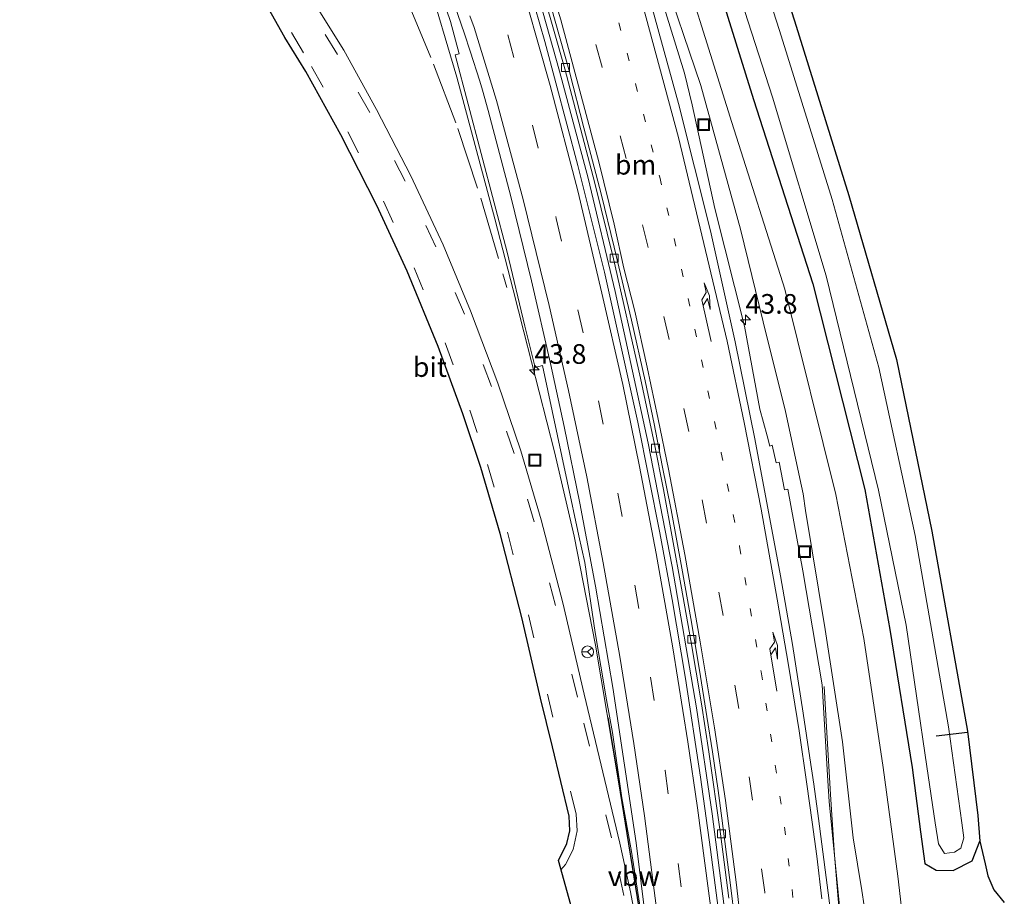
# Model space of a CAD drawing. Units: metres. Extents: x 170000 to 180000, y 575989 to 580268.
# Drawn here: x 178829 to 178954, y 579424 to 579536 of the extents above; entities that cross this region are included whole.
import ezdxf
from ezdxf.enums import TextEntityAlignment as Align

# ---------------------------------------------------------------- set-up
doc = ezdxf.new("R2010")
doc.units = ezdxf.units.M
for name, pattern in [('IE-TERREINAFSCHEIDING', [10, 8, -2]), ('VW-1-3_STREEP', [4, 1, -3]), ('VW-3-9_STREEP', [12, 3, -9])]:
    doc.linetypes.add(name, pattern=pattern)
doc.layers.get('0').update_dxf_attribs({"lineweight": 25})
for name, color, linetype, lineweight in [('B-ME-AM-KILOMETR-S-B1', 7, 'Continuous', 18), ('B-ME-BV-GELEIDECONSTRUCTIE-ANTIVERBLINDINGSSCHERM-L-B1', 213, 'BV-ANTIVERBLINDINGSSCHERM', 18), ('B-ME-BV-GELEIDECONSTRUCTIE-GELEIDERAIL-L-B1', 213, 'BV-GELEIDERAIL', 18), ('B-ME-GW-INSTEEKWATERGANG-L-B1', 10, 'Continuous', 25), ('B-ME-GW-KRUINLIJN-L-B1', 93, 'Continuous', 18), ('B-ME-GW-TEENLIJN-L-B1', 93, 'Continuous', 18), ('B-ME-IE-GRASLAND-GV-B6', 93, 'Continuous', 18), ('B-ME-IE-INRICHTINGSELEMENT-S-B1', 253, 'Continuous', 18), ('B-ME-IE-TERREINAFSCHEIDING-RASTERHEKWERK-L-B1', 8, 'IE-TERREINAFSCHEIDING', 18), ('B-ME-KG-KADASTRAAL-OPNAMEDTMGRENS-L-B1', 10, 'Continuous', 25), ('B-ME-KW-DUIKER-L-B1', 10, 'Continuous', 25), ('B-ME-OG-WATER-GV-B6', 153, 'Continuous', 18), ('B-ME-VH-VERH_SOORT-BITUMEN-GV-B6', 8, 'IE-TERREINAFSCHEIDING-NATUURLIJK-HOUTWAL', 18), ('B-ME-VH-VERH_SOORT-GV-B6', 8, 'Continuous', 18), ('B-ME-VV-KOLK-S-B1', 8, 'Continuous', 18), ('B-ME-VW-MARKERING-13STREEP-045-L-B1', 255, 'VW-1-3_STREEP', 18), ('B-ME-VW-MARKERING-39STREEP-015-L-B1', 255, 'VW-3-9_STREEP', 18), ('B-ME-VW-MARKERING-PIJLRE750-S-B1', 7, 'Continuous', 18), ('B-ME-VW-MARKERING-STREEP-015-L-B1', 7, 'Continuous', 18), ('B-ME-VW-MEUBILAIR_WEGMEUBILAIR-RONA-S-B1', 8, 'Continuous', 18)]:
    doc.layers.add(name, color=color, linetype=linetype, lineweight=lineweight)
doc.styles.add('NLCS-ISO', font='NLCS-ISO.TTF')
doc.linetypes.add('BV-ANTIVERBLINDINGSSCHERM', pattern='A,2,-1,[22,NLCS.SHX,S=1,R=0,X=0,Y=0],-1', length=4)
doc.linetypes.add('BV-GELEIDERAIL', pattern='A,10,-3,[108,NLCS.SHX,S=1,R=0,X=0,Y=0],-3', length=16)
doc.linetypes.add('IE-TERREINAFSCHEIDING-NATUURLIJK-HOUTWAL', pattern='A,7,-1.5,[67,NLCS.SHX,S=0.75,R=45,X=0,Y=0],-1.5,7,-1.5,[70,NLCS.SHX,S=0.75,R=0,X=0,Y=0],-1.5', length=20)

# ---------------------------------------------------------------- blocks, each defined once
blk = doc.blocks.new('put')
for p, q in [((0.75, 0.75), (-0.75, 0.75)), ((-0.75, 0.75), (-0.75, -0.75)), ((0.75, -0.75), (0.75, 0.75)), ((-0.75, -0.75), (0.75, -0.75))]:
    blk.add_line(p, q)
blk.add_lwpolyline([(-0.625, 0.625), (0.625, 0.625), (0.625, -0.625), (-0.625, -0.625)], close=True)
blk = doc.blocks.new('wegwijzer')
for q in [(-0.53, -0.53), (0, 0.75), (0.53, -0.53)]:
    blk.add_line((0, 0), q)
blk.add_circle((0, 0), 0.75)
blk = doc.blocks.new('hecto')
for p, q in [((0, 0.625), (-0.625, 0)), ((0, -0.625), (0, 0.625)), ((-0.625, 0), (0.625, 0)), ((0.625, 0), (0, -0.625))]:
    blk.add_line(p, q)
blk = doc.blocks.new('kolk')
blk.add_lwpolyline([(-0.5, -0.5), (0.5, -0.5), (0.5, 0.5), (-0.5, 0.5)], close=True)
blk = doc.blocks.new('pijlr')
for p, q in [((0, 0, 0.1), (5.45, 0, 0.1)), ((5.45, -0.75, 0.1), (4.7, 0, 0.1)), ((6.2, -0.75, 0.1), (5.45, 0, 0.1)), ((4, -0.75, 0.1), (5.45, -0.75, 0.1)), ((5.7, -1.05, 0.1), (4, -0.75, 0.1)), ((7.5, -0.75, 0.1), (5.7, -1.05, 0.1)), ((7.5, -0.75, 0.1), (6.2, -0.75, 0.1))]:
    blk.add_line(p, q)

msp = doc.modelspace()

# ---------------------------------------------------------------- linework, layer by layer
at = {"layer": 'B-ME-BV-GELEIDECONSTRUCTIE-ANTIVERBLINDINGSSCHERM-L-B1'}
msp.add_polyline3d([(178903.6538, 579447.2101, 2.9173), (178905.0027, 579439.0526, 2.9826), (178908.0147, 579420.3728, 3.1001), (178908.855, 579415.3766, 3.087), (178909.9947, 579406.864, 3.1214)], dxfattribs=at)
at = {"layer": 'B-ME-BV-GELEIDECONSTRUCTIE-GELEIDERAIL-L-B1'}
for points in [[(178859.4592, 579636.0697, 1.5853), (178862.0497, 579630.1641, 1.5998), (178865.6433, 579621.789, 1.539), (178870.4011, 579610.054, 1.5864), (178875.6261, 579596.8208, 1.6036), (178879.7901, 579585.3886, 1.6415), (178884.6973, 579571.2498, 1.7098), (178888.663, 579559.1137, 1.7659), (178893.6109, 579543.2152, 1.8844), (178897.4583, 579529.4729, 1.917), (178901.109, 579515.8508, 2.0272), (178904.5617, 579501.4271, 2.1658), (178908.7237, 579482.1324, 2.3239), (178911.7955, 579466.44, 2.4651), (178914.9032, 579448.4776, 2.4848), (178916.8698, 579434.9703, 2.4888), (178918.4032, 579423.1909, 2.4584), (178918.8932, 579420.4888, 2.4788), (178919.753, 579415.5226, 2.4995), (178920.266, 579412.5355, 2.5341), (178920.5765, 579409.966, 2.5267)], [(178868.6943, 579574.3655, 1.2126), (178872.5253, 579564.0934, 1.2241), (178876.3463, 579554.1122, 1.2241), (178878.185, 579548.9941, 1.2756), (178880.6422, 579541.4672, 1.2756), (178884.4053, 579528.7207, 1.3728), (178889.2488, 579510.6793, 1.5158), (178891.5624, 579501.6618, 1.5377), (178892.915, 579496.315, 1.6323), (178896.8431, 579481.0497, 1.89), (178899.3348, 579470.298, 2.0499), (178902.0561, 579456.4237, 2.1833), (178904.9528, 579439.0485, 2.3726), (178907.9648, 579420.3687, 2.4318), (178908.8052, 579415.3724, 2.4695), (178909.9531, 579406.7989, 2.4536)], [(178931.1175, 579451.173, 1.9785), (178931.4607, 579445.3304, 2.2718), (178931.9508, 579437.4316, 2.6119), (178932.4413, 579429.6914, 2.8511), (178932.8957, 579424.1714, 2.8639), (178933.5135, 579417.1041, 2.8257), (178933.8583, 579413.9668, 2.812)]]:
    msp.add_polyline3d(points, dxfattribs=at)
at = {"layer": 'B-ME-GW-INSTEEKWATERGANG-L-B1'}
msp.add_polyline3d([(178851.9281, 579707.3911, 0.1291), (178863.946, 579683.381, 0.087), (178873.556, 579662.228, -0.011), (178883.628, 579637.545, -0.072), (178893.842, 579610.637, 0.032), (178901.273, 579590.456, 0.002), (178914.375, 579550.812, 0.014), (178922.155, 579525.885, 0.111), (178929.691, 579502.435, 0.074), (178936.31, 579476.25, 0.001), (178939.465, 579458.432, 0.114), (178942.348, 579440.876, 0.04), (178943.399, 579432.696, 0.105), (178943.947, 579428.651, 0.142), (178945.381, 579427.79, 0.06), (178947.555, 579427.772, 0.018), (178949.957, 579428.982, 0.189), (178950.956, 579431.472, 0.317)], dxfattribs=at)
at = {"layer": 'B-ME-GW-KRUINLIJN-L-B1'}
msp.add_polyline3d([(178936.794, 579419.361, 1.93), (178935.922, 579425.224, 1.968), (178934.8265, 579431.9, 1.964), (178933.4635, 579444.146, 1.903), (178931.2585, 579458.439, 1.8295), (178928.7575, 579473.574, 1.8035), (178928.4685, 579475.692, 1.7675), (178928.0495, 579477.662, 1.8165), (178926.1645, 579486.394, 1.7005), (178923.8375, 579495.682, 1.6175), (178920.4865, 579509.3655, 1.439), (178915.4615, 579527.6355, 1.274), (178910.3095, 579542.8215, 1.218), (178904.982, 579559.9135, 1.163), (178900.29, 579575.1505, 1.08), (178895.36, 579589.9945, 0.934), (178889.706, 579606.688, 0.852), (178875.871, 579643.15, 0.9), (178870.374, 579656.3885, 0.8935), (178864.573, 579669.2735, 1.0065), (178857.1, 579685.2005, 0.9815), (178851.913, 579695.9715, 0.9585), (178847.5435, 579704.7644, 0.9438)], dxfattribs=at)
at = {"layer": 'B-ME-GW-TEENLIJN-L-B1'}
msp.add_polyline3d([(178849.2781, 579705.8036, 0.4083), (178861.043, 579681.488, 0.386), (178870.014, 579660.843, 0.358), (178880.159, 579635.719, 0.352), (178890.565, 579609.504, 0.231), (178898.075, 579588.866, 0.23), (178911.039, 579549.629, 0.267), (178919.365, 579522.961, 0.376), (178926.147, 579501.724, 0.321), (178932.596, 579475.626, 0.273), (178936.196, 579457.271, 0.292), (178938.619, 579440.861, 0.31), (178940.506, 579427.018, 0.31), (178941.221, 579420.806, 0.38)], dxfattribs=at)
at = {"layer": 'B-ME-IE-GRASLAND-GV-B6'}
for points in [[(178846.4577, 579704.1139, 1.0002), (178847.5435, 579704.7644, 0.9438), (178851.913, 579695.9715, 0.9585), (178857.1, 579685.2005, 0.9815), (178864.573, 579669.2735, 1.0065), (178870.374, 579656.3885, 0.8935), (178875.871, 579643.15, 0.9), (178889.706, 579606.688, 0.852), (178895.36, 579589.9945, 0.934), (178900.29, 579575.1505, 1.08), (178904.982, 579559.9135, 1.163), (178910.3095, 579542.8215, 1.218), (178915.4615, 579527.6355, 1.274), (178920.4865, 579509.3655, 1.439), (178923.8375, 579495.682, 1.6175), (178926.1645, 579486.394, 1.7005), (178928.0495, 579477.662, 1.8165), (178928.4685, 579475.692, 1.7675), (178928.7575, 579473.574, 1.8035), (178931.2585, 579458.439, 1.8295), (178933.4635, 579444.146, 1.903), (178934.8265, 579431.9, 1.964), (178935.922, 579425.224, 1.968), (178936.794, 579419.361, 1.93)], [(178936.794, 579419.361, 1.93), (178935.922, 579425.224, 1.968), (178934.8265, 579431.9, 1.964), (178933.4635, 579444.146, 1.903), (178931.2585, 579458.439, 1.8295), (178928.7575, 579473.574, 1.8035), (178928.4685, 579475.692, 1.7675), (178928.0495, 579477.662, 1.8165), (178926.1645, 579486.394, 1.7005), (178923.8375, 579495.682, 1.6175), (178920.4865, 579509.3655, 1.439), (178915.4615, 579527.6355, 1.274), (178910.3095, 579542.8215, 1.218), (178904.982, 579559.9135, 1.163), (178900.29, 579575.1505, 1.08), (178895.36, 579589.9945, 0.934), (178889.706, 579606.688, 0.852), (178875.871, 579643.15, 0.9), (178870.374, 579656.3885, 0.8935), (178864.573, 579669.2735, 1.0065), (178857.1, 579685.2005, 0.9815)], [(178950.956, 579431.472, 0.317), (178949.957, 579428.982, 0.189), (178947.555, 579427.772, 0.018), (178945.381, 579427.79, 0.06), (178943.947, 579428.651, 0.142), (178943.399, 579432.696, 0.105), (178942.348, 579440.876, 0.04), (178939.465, 579458.432, 0.114), (178936.31, 579476.25, 0.001), (178929.691, 579502.435, 0.074), (178922.155, 579525.885, 0.111), (178914.375, 579550.812, 0.014), (178901.273, 579590.456, 0.002), (178893.842, 579610.637, 0.032), (178883.628, 579637.545, -0.072), (178873.556, 579662.228, -0.011), (178863.946, 579683.381, 0.087)], [(178863.946, 579683.381, 0.087), (178873.556, 579662.228, -0.011), (178883.628, 579637.545, -0.072), (178893.842, 579610.637, 0.032), (178901.273, 579590.456, 0.002), (178914.375, 579550.812, 0.014), (178922.155, 579525.885, 0.111), (178929.691, 579502.435, 0.074), (178936.31, 579476.25, 0.001), (178939.465, 579458.432, 0.114), (178942.348, 579440.876, 0.04), (178943.399, 579432.696, 0.105), (178943.947, 579428.651, 0.142), (178945.381, 579427.79, 0.06), (178947.555, 579427.772, 0.018), (178949.957, 579428.982, 0.189), (178950.956, 579431.472, 0.317)], [(178872.337, 579683.378, 0.268), (178884.262, 579656.619, 0.27), (178893.983, 579631.945, 0.267), (178904.417, 579605.169, 0.265), (178913.178, 579579.845, 0.266), (178927.349, 579535.905, 0.238), (178934.252, 579513.641, 0.263), (178940.315, 579492.793, 0.296), (178944.82, 579470.938, 0.259), (178949.359, 579445.494, 0.302), (178950.686, 579434.771, 0.297), (178950.956, 579431.472, 0.317)], [(178861.043, 579681.488, 0.386), (178870.014, 579660.843, 0.358), (178880.159, 579635.719, 0.352), (178890.565, 579609.504, 0.231), (178898.075, 579588.866, 0.23), (178911.039, 579549.629, 0.267), (178919.365, 579522.961, 0.376), (178926.147, 579501.724, 0.321), (178932.596, 579475.626, 0.273), (178936.196, 579457.271, 0.292), (178938.619, 579440.861, 0.31), (178940.506, 579427.018, 0.31), (178941.221, 579420.806, 0.38)], [(178941.221, 579420.806, 0.38), (178940.506, 579427.018, 0.31), (178938.619, 579440.861, 0.31), (178936.196, 579457.271, 0.292), (178932.596, 579475.626, 0.273), (178926.147, 579501.724, 0.321), (178919.365, 579522.961, 0.376), (178911.039, 579549.629, 0.267), (178898.075, 579588.866, 0.23), (178890.565, 579609.504, 0.231), (178880.159, 579635.719, 0.352), (178870.014, 579660.843, 0.358), (178861.043, 579681.488, 0.386)], [(178917.8425, 579421.339, 1.936), (178916.6645, 579430.452, 1.918), (178915.3905, 579439.631, 1.874), (178913.4725, 579452.189, 1.7645), (178911.7765, 579462.235, 1.6815), (178910.2185, 579470.736, 1.5795), (178907.4185, 579484.831, 1.4465), (178903.1715, 579503.8985, 1.305), (178899.802, 579517.474, 1.205), (178895.586, 579533.271, 1.106), (178892.406, 579544.314, 1.08), (178889.175, 579554.9345, 1.027), (178884.931, 579568.0305, 0.971), (178879.678, 579583.2565, 0.924), (178876.417, 579592.1735, 0.95), (178871.754, 579604.334, 0.949), (178867.978, 579613.769, 0.924), (178863.254, 579625.097, 0.91), (178857.7, 579637.753, 0.927), (178852.717, 579648.567, 0.922), (178847.22, 579660.0415, 0.9205), (178842.783, 579668.9515, 0.9115), (178836.808, 579680.4665, 0.9045)], [(178916.648, 579550.776, -0.846), (178924.55, 579526.181, -0.845), (178931.406, 579503.433, -0.84), (178938.037, 579476.163, -0.846), (178941.548, 579458.977, -0.856), (178944.2, 579440.994, -0.851), (178945.242, 579433.839, -0.828), (178945.68, 579431.144, -0.819), (178946.423, 579429.941, -0.814), (178947.715, 579430.094, -0.826), (178948.512, 579430.588, -0.844), (178948.902, 579431.915, -0.849), (178948.643, 579433.81, -0.846), (178946.935, 579446.048, -0.812), (178942.709, 579470.411, -0.836), (178938.099, 579491.757, -0.83), (178932.162, 579513.13, -0.827), (178925.461, 579534.663, -0.838), (178911.065, 579579.411, -0.822)], [(178876.9892, 579555.1631, 0.6736), (178883.6099, 579535.8182, 0.7468), (178884.6872, 579531.6888, 0.7909), (178884.197, 579531.569, 0.768), (178890.799, 579506.435, 0.942), (178893.037, 579497.039, 0.967), (178894.371, 579491.768, 0.995), (178895.3165, 579492.0101, 1.0461), (178898.4402, 579477.3012, 1.1917), (178899.9221, 579470.3568, 1.2634), (178900.6913, 579466.9518, 1.312), (178901.9874, 579458.0496, 1.3789), (178903.4465, 579449.4662, 1.4547), (178904.2071, 579445.3195, 1.4889), (178905.3956, 579436.9858, 1.5564), (178906.6143, 579430.1691, 1.6431), (178907.8256, 579422.4859, 1.6514)], [(178894.197, 579543.589, 1.1), (178898.123, 579529.788, 1.165), (178901.9505, 579515.2155, 1.321), (178904.3315, 579505.6185, 1.382), (178907.7815, 579490.392, 1.5795), (178909.5515, 579482.001, 1.6205), (178910.6755, 579476.227, 1.6755), (178913.0005, 579463.682, 1.7485), (178914.1715, 579457.025, 1.7555), (178915.5355, 579448.964, 1.79), (178916.4605, 579442.844, 1.8), (178917.9335, 579432.416, 1.804), (178918.9835, 579424.236, 1.812)], [(178933.6888, 579417.2383, 2.0751), (178931.7575, 579436.5503, 2.0744), (178931.615, 579439.162, 2.098), (178930.8665, 579451.379, 1.9975), (178928.4385, 579465.882, 1.9425), (178926.5095, 579476.269, 1.8865), (178926.0765, 579476.206, 1.8855), (178925.4215, 579479.718, 1.8695), (178925.022, 579479.657, 1.88), (178924.506, 579481.878, 1.903), (178924.204, 579481.777, 1.891), (178923.866, 579483.076, 1.9), (178922.9537, 579486.4809, 1.8634), (178920.9893, 579497.017, 1.8026), (178917.2306, 579511.984, 1.5949), (178914.3304, 579525.1849, 1.4538), (178913.3664, 579529.2423, 1.4298), (178909.3213, 579542.2786, 1.3691)], [(178907.714, 579418.43, 1.682), (178906.492, 579425.036, 1.682), (178905.142, 579431.229, 1.66), (178900.602, 579450.192, 1.534), (178897.871, 579461.831, 1.446), (178895.141, 579472.404, 1.349), (178892.542, 579481.147, 1.204), (178889.629, 579489.777, 1.066), (178886.151, 579498.968, 0.849), (178882.676, 579507.371, 0.664), (178878.543, 579516.18, 0.503), (178874.187, 579524.591, 0.404), (178870.007, 579532.166, 0.354), (178865.903, 579538.775, 0.319)], [(178950.956, 579431.472, 0.317), (178951.625, 579428.6223, 0.2745), (178951.964, 579427.0603, 0.2035), (178952.733, 579425.3135, 0.3675), (178954.049, 579423.6805, 0.4615)]]:
    msp.add_polyline3d(points, dxfattribs=at)
at = {"layer": 'B-ME-IE-TERREINAFSCHEIDING-RASTERHEKWERK-L-B1'}
msp.add_polyline3d([(178867.412, 579559.191, 0.833), (178871.9021, 579551.0207, 0.2688), (178873.289, 579548.497, 0.259), (178878.02, 579538.621, 0.475), (178881.434, 579530.387, 0.507), (178884.534, 579522.194, 0.634), (178887.441, 579513.303, 0.803), (178890.776, 579501.939, 0.767)], dxfattribs=at)
at = {"layer": 'B-ME-KG-KADASTRAAL-OPNAMEDTMGRENS-L-B1'}
for points in [[(178872.337, 579683.378, 0.268), (178884.262, 579656.619, 0.27), (178893.983, 579631.945, 0.267), (178904.417, 579605.169, 0.265), (178913.178, 579579.845, 0.266), (178927.349, 579535.905, 0.238), (178934.252, 579513.641, 0.263), (178940.315, 579492.793, 0.296), (178944.82, 579470.938, 0.259), (178949.359, 579445.494, 0.302), (178950.686, 579434.771, 0.297), (178950.956, 579431.472, 0.317), (178951.625, 579428.6225, 0.2745), (178951.964, 579427.0605, 0.2035), (178952.733, 579425.3135, 0.3675), (178954.049, 579423.6805, 0.4615)], [(178900.472, 579417.742, 1.631), (178897.322, 579429.012, 1.546), (178898.38, 579431.174, 1.608), (178898.798, 579432.801, 1.62), (178898.679, 579434.657, 1.614), (178896.581, 579443.506, 1.531), (178895.057, 579449.684, 1.508), (178892.658, 579459.958, 1.406), (178889.924, 579470.647, 1.331), (178887.467, 579479.027, 1.221), (178885.17, 579485.885, 1.091), (178882.011, 579494.426, 0.904), (178878.097, 579504.017, 0.7), (178874.23, 579512.376, 0.573), (178869.647, 579521.392, 0.43), (178865.207, 579529.438, 0.347), (178862.514, 579533.765, 0.325), (178840.903, 579572.227, 0.277)]]:
    msp.add_polyline3d(points, dxfattribs=at)
at = {"layer": 'B-ME-KW-DUIKER-L-B1'}
msp.add_line((178945.366, 579444.914, -0.596), (178949.3767, 579445.3507, -0.5978), dxfattribs=at)
at = {"layer": 'B-ME-OG-WATER-GV-B6'}
for points in [[(178948.643, 579433.81, -0.846), (178948.902, 579431.915, -0.849), (178948.512, 579430.588, -0.844), (178947.715, 579430.094, -0.826), (178946.423, 579429.941, -0.814), (178945.68, 579431.144, -0.819), (178945.242, 579433.839, -0.828), (178944.2, 579440.994, -0.851), (178941.548, 579458.977, -0.856), (178938.037, 579476.163, -0.846), (178931.406, 579503.433, -0.84), (178924.55, 579526.181, -0.845), (178916.648, 579550.776, -0.846), (178903.207, 579591.076, -0.843), (178895.826, 579611.056, -0.837), (178885.241, 579638.63, -0.826), (178875.588, 579662.583, -0.835), (178865.555, 579684.825, -0.846)], [(178870.086, 579683.061, -0.834), (178882.229, 579655.416, -0.84), (178891.814, 579631.362, -0.834), (178902.356, 579604.115, -0.824), (178911.065, 579579.411, -0.822), (178925.461, 579534.663, -0.838), (178932.162, 579513.13, -0.827), (178938.099, 579491.757, -0.83), (178942.709, 579470.411, -0.836), (178946.935, 579446.048, -0.812), (178948.643, 579433.81, -0.846)]]:
    msp.add_polyline3d(points, dxfattribs=at)
at = {"layer": 'B-ME-VH-VERH_SOORT-BITUMEN-GV-B6'}
for points in [[(178853.768, 579686.7935, 1.0745), (178859.516, 579673.9835, 1.1075), (178862.375, 579667.6465, 1.1055), (178867.13, 579656.6835, 1.0895), (178871.005, 579647.301, 1.095), (178879.222, 579626.295, 1.079), (178884.409, 579612.871, 1.088), (178889.953, 579598.0525, 1.125), (178895.519, 579581.9855, 1.188), (178899.635, 579569.2245, 1.25), (178903.451, 579556.8625, 1.362), (178907.0205, 579544.8995, 1.4), (178909.2745, 579537.3595, 1.447), (178912.6085, 579525.3695, 1.524), (178916.6695, 579509.1795, 1.699), (178919.7935, 579495.016, 1.8285), (178922.3145, 579482.706, 1.9345), (178925.5955, 579465.246, 2.0115), (178927.0975, 579456.516, 2.0525), (178928.4815, 579447.787, 2.083), (178929.3265, 579442.107, 2.088), (178929.797, 579438.753, 2.113), (178930.4135, 579434.391, 2.088), (178931.9185, 579422.61, 2.079)], [(178836.808, 579680.4665, 0.9045), (178842.783, 579668.9515, 0.9115), (178847.22, 579660.0415, 0.9205), (178852.717, 579648.567, 0.922), (178857.7, 579637.753, 0.927), (178863.254, 579625.097, 0.91), (178867.978, 579613.769, 0.924), (178871.754, 579604.334, 0.949), (178876.417, 579592.1735, 0.95), (178879.678, 579583.2565, 0.924), (178884.931, 579568.0305, 0.971), (178889.175, 579554.9345, 1.027), (178892.406, 579544.314, 1.08), (178895.586, 579533.271, 1.106), (178899.802, 579517.474, 1.205), (178903.1715, 579503.8985, 1.305), (178907.4185, 579484.831, 1.4465), (178910.2185, 579470.736, 1.5795), (178911.7765, 579462.235, 1.6815), (178913.4725, 579452.189, 1.7645), (178915.3905, 579439.631, 1.874), (178916.6645, 579430.452, 1.918), (178917.8425, 579421.339, 1.936)], [(178900.472, 579417.742, 1.631), (178897.322, 579429.012, 1.546), (178898.38, 579431.174, 1.608), (178898.798, 579432.801, 1.62), (178898.679, 579434.657, 1.614), (178896.581, 579443.506, 1.531), (178895.057, 579449.684, 1.508), (178892.658, 579459.958, 1.406), (178889.924, 579470.647, 1.331), (178887.467, 579479.027, 1.221), (178885.17, 579485.885, 1.091), (178882.011, 579494.426, 0.904), (178878.097, 579504.017, 0.7), (178874.23, 579512.376, 0.573), (178869.647, 579521.392, 0.43), (178865.207, 579529.438, 0.347), (178862.514, 579533.765, 0.325), (178840.903, 579572.227, 0.277)], [(178909.0955, 579416.221, 1.683), (178907.1975, 579431.264, 1.606), (178904.2625, 579451.05, 1.4945), (178902.0475, 579463.957, 1.3755), (178900.0465, 579474.505, 1.2765), (178898.05, 579484.261, 1.1825), (178896.3284, 579492.2692, 1.1007), (178893.901, 579502.785, 1.023), (178891.263, 579513.53, 0.945), (178888.398, 579524.489, 0.89), (178887.687, 579527.067, 0.903), (178887.344, 579528.217, 0.902), (178886.094, 579532.0326, 0.8565), (178885.368, 579534.249, 0.83), (178880.344, 579548.922, 0.765)], [(178918.9835, 579424.236, 1.812), (178917.9335, 579432.416, 1.804), (178916.4605, 579442.844, 1.8), (178915.5355, 579448.964, 1.79), (178914.1715, 579457.025, 1.7555), (178913.0005, 579463.682, 1.7485), (178910.6755, 579476.227, 1.6755), (178909.5515, 579482.001, 1.6205), (178907.7815, 579490.392, 1.5795), (178904.3315, 579505.6185, 1.382), (178901.9505, 579515.2155, 1.321), (178898.123, 579529.788, 1.165), (178894.197, 579543.589, 1.1)], [(178865.903, 579538.775, 0.319), (178870.007, 579532.166, 0.354), (178874.187, 579524.591, 0.404), (178878.543, 579516.18, 0.503), (178882.676, 579507.371, 0.664), (178886.151, 579498.968, 0.849), (178889.629, 579489.777, 1.066), (178892.542, 579481.147, 1.204), (178895.141, 579472.404, 1.349), (178897.871, 579461.831, 1.446), (178900.602, 579450.192, 1.534), (178905.142, 579431.229, 1.66), (178906.492, 579425.036, 1.682), (178907.714, 579418.43, 1.682)], [(178896.3759, 579537.8128, 1.092), (178898.7435, 579529.4095, 1.1613), (178900.5763, 579522.2906, 1.206), (178902.7719, 579513.8727, 1.2863), (178904.4284, 579507.0953, 1.3617), (178906.6061, 579497.7832, 1.4717), (178908.3461, 579490.0801, 1.5388), (178909.4858, 579484.6068, 1.5782), (178910.5185, 579479.3144, 1.6), (178911.6546, 579473.6376, 1.6466), (178913.0136, 579466.2526, 1.6842), (178914.1705, 579459.8378, 1.7079), (178915.2672, 579453.2483, 1.7256), (178916.2228, 579447.3599, 1.7364), (178916.9205, 579442.8448, 1.7477), (178917.628, 579437.9345, 1.7568), (178918.0997, 579434.4184, 1.7568), (178918.7192, 579429.7833, 1.7561), (178919.2055, 579425.8788, 1.7386), (178919.7685, 579421.4151, 1.7229)], [(178919.7685, 579421.4151, 1.7229), (178919.2055, 579425.8788, 1.7386), (178918.7192, 579429.7833, 1.7561), (178918.0997, 579434.4184, 1.7568), (178917.628, 579437.9345, 1.7568), (178916.9205, 579442.8448, 1.7477), (178916.2228, 579447.3599, 1.7364), (178915.2672, 579453.2483, 1.7256), (178914.1705, 579459.8378, 1.7079), (178913.0136, 579466.2526, 1.6842), (178911.6546, 579473.6376, 1.6466), (178910.5185, 579479.3144, 1.6), (178909.4858, 579484.6068, 1.5782), (178908.3461, 579490.0801, 1.5388), (178906.6061, 579497.7832, 1.4717), (178904.4284, 579507.0953, 1.3617), (178902.7719, 579513.8727, 1.2863), (178900.5763, 579522.2906, 1.206), (178898.7435, 579529.4095, 1.1613), (178896.3759, 579537.8128, 1.092)]]:
    msp.add_polyline3d(points, dxfattribs=at)
at = {"layer": 'B-ME-VH-VERH_SOORT-GV-B6'}
for points in [[(178931.9185, 579422.61, 2.079), (178930.4135, 579434.391, 2.088), (178929.797, 579438.753, 2.113), (178929.3265, 579442.107, 2.088), (178928.4815, 579447.787, 2.083), (178927.0975, 579456.516, 2.0525), (178925.5955, 579465.246, 2.0115), (178922.3145, 579482.706, 1.9345), (178919.7935, 579495.016, 1.8285), (178916.6695, 579509.1795, 1.699), (178912.6085, 579525.3695, 1.524), (178909.2745, 579537.3595, 1.447), (178907.0205, 579544.8995, 1.4), (178903.451, 579556.8625, 1.362), (178899.635, 579569.2245, 1.25), (178895.519, 579581.9855, 1.188), (178889.953, 579598.0525, 1.125), (178884.409, 579612.871, 1.088), (178879.222, 579626.295, 1.079), (178871.005, 579647.301, 1.095), (178867.13, 579656.6835, 1.0895), (178862.375, 579667.6465, 1.1055), (178859.516, 579673.9835, 1.1075), (178853.768, 579686.7935, 1.0745)], [(178907.8256, 579422.4859, 1.6514), (178906.6143, 579430.1691, 1.6431), (178905.3956, 579436.9858, 1.5564), (178904.2071, 579445.3195, 1.4889), (178903.4465, 579449.4662, 1.4547), (178901.9874, 579458.0496, 1.3789), (178900.6913, 579466.9518, 1.312), (178899.9221, 579470.3568, 1.2634), (178898.4402, 579477.3012, 1.1917), (178895.3165, 579492.0101, 1.0461), (178894.371, 579491.768, 0.995), (178893.037, 579497.039, 0.967), (178890.799, 579506.435, 0.942), (178884.197, 579531.569, 0.768), (178884.6872, 579531.6888, 0.7909), (178883.6099, 579535.8182, 0.7468), (178876.9892, 579555.1631, 0.6736)], [(178880.344, 579548.922, 0.765), (178885.368, 579534.249, 0.83), (178886.094, 579532.0326, 0.8565), (178887.344, 579528.217, 0.902), (178887.687, 579527.067, 0.903), (178888.398, 579524.489, 0.89), (178891.263, 579513.53, 0.945), (178893.901, 579502.785, 1.023), (178896.3284, 579492.2692, 1.1007), (178898.05, 579484.261, 1.1825), (178900.0465, 579474.505, 1.2765), (178902.0475, 579463.957, 1.3755), (178904.2625, 579451.05, 1.4945), (178907.1975, 579431.264, 1.606), (178909.0955, 579416.221, 1.683)], [(178909.3213, 579542.2786, 1.3691), (178913.3664, 579529.2423, 1.4298), (178914.3304, 579525.1849, 1.4538), (178917.2306, 579511.984, 1.5949), (178920.9893, 579497.017, 1.8026), (178922.9537, 579486.4809, 1.8634), (178923.866, 579483.076, 1.9), (178924.204, 579481.777, 1.891), (178924.506, 579481.878, 1.903), (178925.022, 579479.657, 1.88), (178925.4215, 579479.718, 1.8695), (178926.0765, 579476.206, 1.8855), (178926.5095, 579476.269, 1.8865), (178928.4385, 579465.882, 1.9425), (178930.8665, 579451.379, 1.9975), (178931.615, 579439.162, 2.098), (178931.7575, 579436.5503, 2.0744), (178933.6888, 579417.2383, 2.0751)]]:
    msp.add_polyline3d(points, dxfattribs=at)
at = {"layer": 'B-ME-VW-MARKERING-13STREEP-045-L-B1'}
msp.add_polyline3d([(178875.9443, 579620.2042, 1.0086), (178882.2698, 579604.3005, 1.0447), (178887.8252, 579589.2447, 1.0983), (178891.9074, 579577.7527, 1.1439), (178896.9988, 579562.5079, 1.2371), (178900.5309, 579551.1008, 1.3065), (178903.9345, 579539.4706, 1.3746), (178907.132, 579527.8696, 1.4631), (178910.2214, 579515.9728, 1.5753), (178913.8441, 579500.5578, 1.7346), (178918.034, 579480.897, 1.8727), (178920.3693, 579468.9943, 1.9514), (178923.1243, 579453.0223, 2.0107), (178926.0815, 579433.2775, 2.0407), (178928.6022, 579412.4616, 2.0161)], dxfattribs=at)
at = {"layer": 'B-ME-VW-MARKERING-39STREEP-015-L-B1'}
msp.add_line((178895.929, 579450.196, 1.56), (178897.482, 579443.75, 1.595), dxfattribs=at)
for points in [[(178830.9965, 579682.1578, 0.8939), (178836.5497, 579671.5688, 0.8859), (178842.0331, 579660.7701, 0.8843), (178847.2611, 579649.9713, 0.8751), (178852.4298, 579638.7896, 0.8873), (178857.262, 579628.146, 0.886), (178862.0518, 579616.8077, 0.8873), (178866.474, 579606.002, 0.903), (178871.0157, 579594.1852, 0.8837), (178875.0972, 579583.0841, 0.8902), (178879.0688, 579571.7514, 0.9179), (178882.8888, 579560.2374, 0.9334), (178887.6444, 579545.3147, 1.0046), (178890.876, 579534.114, 1.039), (178894.017, 579522.604, 1.087), (178897.0378, 579510.7497, 1.1613), (178899.8142, 579499.1187, 1.25), (178902.4036, 579487.5078, 1.3486), (178904.8628, 579475.7785, 1.4539), (178907.0491, 579464.0774, 1.5732), (178909.0571, 579452.3715, 1.6752), (178910.8841, 579440.4801, 1.7615), (178912.5686, 579428.6514, 1.8332), (178914.0296, 579416.7987, 1.8767)], [(178924.9753, 579412.962, 1.9473), (178923.5684, 579424.9969, 1.9501), (178922.0273, 579436.7099, 1.9647), (178920.2899, 579448.3834, 1.9434), (178918.2833, 579460.2242, 1.9014), (178916.1682, 579471.9745, 1.8543), (178913.9086, 579483.6164, 1.776), (178911.3958, 579495.3306, 1.6995), (178908.7384, 579507.0267, 1.5816), (178905.9429, 579518.3619, 1.4602), (178902.8761, 579529.9831, 1.3726), (178899.6673, 579541.4097, 1.2798), (178896.2112, 579552.9987, 1.1972), (178892.5458, 579564.546, 1.1317), (178888.6594, 579576.1298, 1.0602), (178884.6733, 579587.5661, 1.0247), (178880.4756, 579598.9786, 0.9733), (178876.1368, 579610.2683, 0.9447), (178871.5189, 579621.6302, 0.9293), (178866.8028, 579632.704, 0.9261), (178861.9321, 579643.7465, 0.9263), (178856.906, 579654.6025, 0.9005), (178851.5547, 579665.7763, 0.9162), (178846.071, 579676.6385, 0.9065)], [(178908.3162, 579406.357, 1.7431), (178908.295, 579406.561, 1.743), (178907.683, 579411.857, 1.724), (178906.732, 579418.142, 1.721), (178905.64, 579424.594, 1.695), (178904.076, 579431.928, 1.702), (178899.753, 579449.832, 1.577), (178896.947, 579461.478, 1.476), (178894.229, 579472.142, 1.363), (178891.681, 579480.819, 1.245), (178888.793, 579489.357, 1.091), (178885.373, 579498.574, 0.883), (178881.729, 579507.107, 0.682), (178877.845, 579515.468, 0.543), (178873.326, 579524.205, 0.438), (178869.219, 579531.598, 0.389), (178865.185, 579538.226, 0.356), (178861.098, 579544.67, 0.338), (178855.684, 579553.577, 0.324), (178852.037, 579559.997, 0.351), (178848.48, 579566.939, 0.329), (178844.7261, 579574.8795, 0.3349)], [(178841.7091, 579572.7863, 0.3221), (178845.65, 579564.53, 0.317), (178849.868, 579556.499, 0.331), (178853.422, 579550.279, 0.333), (178859.266, 579540.843, 0.34), (178863.353, 579534.381, 0.368), (178865.933, 579530.073, 0.393), (178870.54, 579521.777, 0.468), (178875.057, 579512.95, 0.613), (178878.966, 579504.436, 0.737), (178882.908, 579494.919, 0.934), (178886.057, 579486.347, 1.129), (178888.309, 579479.416, 1.239), (178890.841, 579470.826, 1.364), (178893.503, 579460.279, 1.457), (178895.929, 579450.196, 1.56)], [(178897.653, 579427.8278, 1.5689), (178898.214, 579428.51, 1.583), (178899.213, 579430.436, 1.617), (178899.7, 579432.815, 1.654), (178899.577, 579434.942, 1.662), (178897.482, 579443.75, 1.595)]]:
    msp.add_polyline3d(points, dxfattribs=at)
at = {"layer": 'B-ME-VW-MARKERING-STREEP-015-L-B1'}
for points in [[(178828.7906, 579693.5302, 0.9976), (178833.455, 579684.8795, 0.9955), (178839.307, 579674.0375, 0.9885), (178848.761, 579654.9985, 0.9915), (178857.285, 579636.773, 1.001), (178868.233, 579610.999, 0.999), (178873.877, 579596.5705, 0.988), (178880.211, 579579.3865, 1), (178886.445, 579560.5655, 1.037), (178891.909, 579543.055, 1.117), (178896.263, 579527.665, 1.164), (178899.782, 579514.261, 1.237), (178902.8335, 579501.2445, 1.333), (178905.5295, 579489.612, 1.4325), (178907.6355, 579479.1894, 1.522), (178909.764, 579468.1124, 1.6063), (178911.8733, 579456.097, 1.8299), (178913.808, 579444.152, 1.841), (178915, 579435.719, 1.907), (178916.866, 579421.646, 1.957), (178918.2722, 579409.3786, 1.9776)], [(178852.177, 579688.1925, 1.1345), (178858.801, 579673.7635, 1.1455), (178862.7843, 579664.6173, 1.1117), (178865.2761, 579658.7784, 1.1247), (178867.7193, 579653.056, 1.1044), (178870.1086, 579647.1308, 1.1133), (178875.1405, 579634.4229, 1.0981), (178879.6703, 579622.7649, 1.088), (178884.969, 579609.0792, 1.1017), (178890.4103, 579594.1305, 1.1794), (178894.6265, 579581.9143, 1.2517), (178900.3828, 579564.1859, 1.2762), (178906.4948, 579543.6849, 1.4486), (178912.6209, 579521.0423, 1.6453), (178918.7924, 579495.1013, 1.8616), (178920.9447, 579484.7759, 1.9144), (178923.1038, 579473.7332, 2.003), (178925.1715, 579462.2811, 2.0822), (178926.5967, 579453.8819, 2.0971), (178927.9648, 579445.5153, 2.118), (178928.9415, 579438.7345, 2.1109), (178929.6089, 579433.9072, 2.1406), (178930.1794, 579429.5862, 2.1238), (178930.8373, 579424.1465, 2.1097)], [(178893.787, 579548.626, 1.142), (178897.6254, 579536.0292, 1.2367), (178902.4805, 579517.9272, 1.3699), (178904.4357, 579510.0265, 1.4432), (178905.6535, 579504.4085, 1.521), (178907.0315, 579498.9348, 1.5767), (178908.6052, 579491.8004, 1.6421), (178910.0337, 579485.1921, 1.6654), (178911.3228, 579478.8277, 1.7263), (178913.4232, 579467.9655, 1.8027), (178915.3478, 579456.8659, 1.8289), (178917.168, 579445.935, 1.873), (178918.5712, 579436.6544, 1.8763), (178919.9169, 579426.2567, 1.8775), (178921.4299, 579413.402, 1.885)], [(178886.0725, 579536.5397, 0.9171), (178886.6009, 579535.0246, 0.9136), (178889.439, 579525.738, 0.955), (178892.836, 579513.14, 1.04), (178896.1558, 579499.6452, 1.1323), (178898.588, 579488.8612, 1.2298), (178900.9193, 579477.8602, 1.3301), (178903.0353, 579466.8975, 1.4396), (178905.1412, 579454.9806, 1.5489), (178906.91, 579443.9123, 1.6209), (178908.2621, 579434.7023, 1.6847), (178910.0912, 579420.6319, 1.8766)]]:
    msp.add_polyline3d(points, dxfattribs=at)

# ---------------------------------------------------------------- block references
at = {"layer": 'B-ME-AM-KILOMETR-S-B1', "rotation": 90}
for p in [(178921.1156, 579497.8318, 1.7745), (178894.265, 579491.458, 1.043)]:
    msp.add_blockref('hecto', p, dxfattribs=at)
at = {"layer": 'B-ME-IE-INRICHTINGSELEMENT-S-B1', "rotation": 90}
for p in [(178915.802, 579522.672, 1.473), (178894.317, 579479.973, 1.163), (178928.63, 579468.328, 1.852)]:
    msp.add_blockref('put', p, dxfattribs=at)
at = {"layer": 'B-ME-VV-KOLK-S-B1', "rotation": 90}
for p in [(178898.2166, 579529.9442, 1.152), (178904.4228, 579505.6735, 1.37), (178909.6764, 579481.509, 1.595), (178914.2861, 579457.1824, 1.744), (178918.0637, 579432.4267, 1.795)]:
    msp.add_blockref('kolk', p, dxfattribs=at)
at = {"layer": 'B-ME-VW-MARKERING-PIJLRE750-S-B1'}
for p, rotation in [((178916.7495, 579495.081, 1.8445), 102.6), ((178925.1005, 579450.576, 2.0615), 99.39999999999998)]:
    msp.add_blockref('pijlr', p, dxfattribs=dict(at, rotation=rotation))
at = {"layer": 'B-ME-VW-MEUBILAIR_WEGMEUBILAIR-RONA-S-B1', "rotation": 90}
msp.add_blockref('wegwijzer', (178901.04, 579455.584, 1.381), dxfattribs=at)

# ---------------------------------------------------------------- texts
at = {"layer": 'B-ME-AM-KILOMETR-S-B1', "ltscale": 0.2, "style": 'NLCS-ISO'}
for p in [(178921.1156, 579497.8318, 1.7745), (178894.265, 579491.458, 1.043)]:
    msp.add_text('43.8', height=2.5, dxfattribs=at).set_placement(p, align=Align.BOTTOM_LEFT)
at = {"layer": 'B-ME-BV-GELEIDECONSTRUCTIE-ANTIVERBLINDINGSSCHERM-L-B1', "ltscale": 0.2, "style": 'NLCS-ISO'}
msp.add_text('vbw', height=2.5, dxfattribs=at).set_placement((178906.9194, 579427.0512), align=Align.MIDDLE_CENTER)
at = {"layer": 'B-ME-VH-VERH_SOORT-BITUMEN-GV-B6', "ltscale": 0.2, "style": 'NLCS-ISO'}
msp.add_text('bit', height=2.5, dxfattribs=at).set_placement((178880.9752, 579491.828), align=Align.MIDDLE_CENTER)
at = {"layer": 'B-ME-VW-MARKERING-13STREEP-045-L-B1', "ltscale": 0.2, "style": 'NLCS-ISO'}
msp.add_text('bm', height=2.5, dxfattribs=at).set_placement((178907.1438, 579517.5691), align=Align.MIDDLE_CENTER)

doc.saveas('drawing.dxf')
